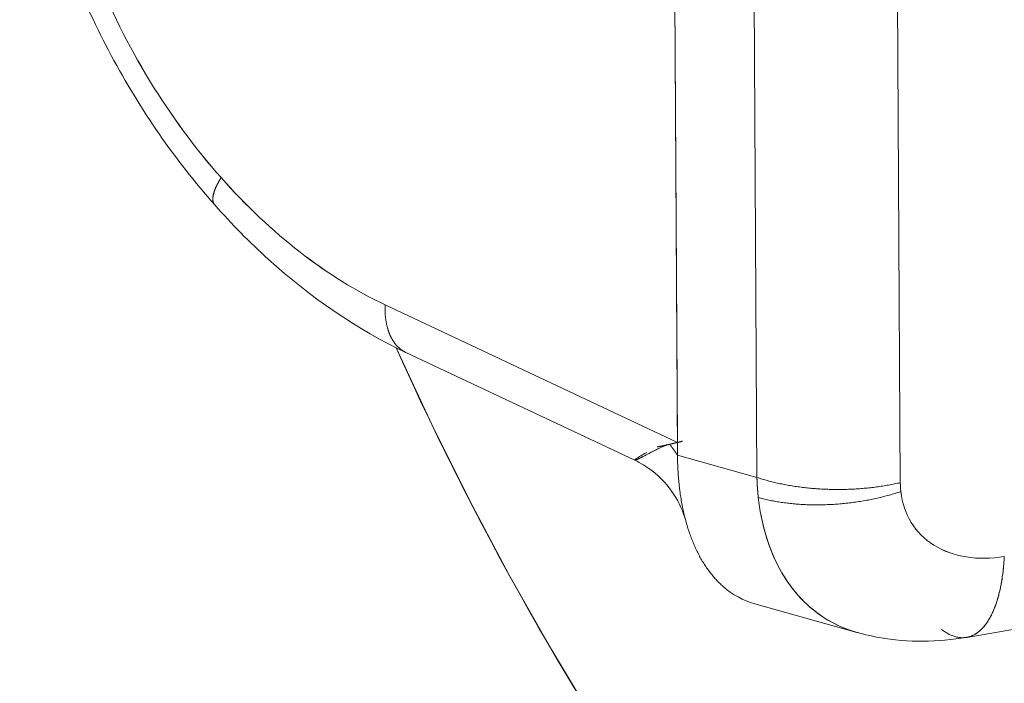
# Model space of a CAD drawing. Units: inches. Extents: x 3 to 247, y 3 to 12.
# Drawn here: x 227 to 227, y 10 to 10 of the extents above; entities that cross this region are included whole.
import ezdxf

# ---------------------------------------------------------------- set-up
doc = ezdxf.new("R2010")
doc.units = ezdxf.units.IN
doc.header["$MEASUREMENT"] = 0
doc.layers.get('0').update_dxf_attribs({"linetype": 'CONTINUOUS'})
doc.layers.add('DETAIL', color=1, linetype='CONTINUOUS')

# ---------------------------------------------------------------- blocks, each defined once
blk = doc.blocks.new('A$Cd4b5004e')
at = {"linetype": 'Continuous', "lineweight": 0, "extrusion": (-5.55112e-17, 0.816497, 0.57735)}
for p, q in [((-1.37204, 2.81367), (-1.36934, 2.35092)), ((-1.37201, 2.80859), (-1.36937, 2.35598)), ((-1.33787, 2.34212), (-1.34049, 2.80155)), ((-1.34049, 2.80155), (-1.33787, 2.34212)), ((-1.28106, 2.34004), (-1.28357, 2.79948)), ((-1.28106, 2.34004), (-1.28357, 2.79948)), ((-1.36937, 2.35598), (-1.48519, 2.4105)), ((-1.36937, 2.35598), (-1.48519, 2.4105)), ((-1.38625, 2.34893), (-1.47699, 2.39166)), ((-1.36937, 2.35598), (-1.36934, 2.35092)), ((-1.36934, 2.35092), (-1.33787, 2.34212)), ((-1.33787, 2.34212), (-1.36934, 2.35092)), ((-1.33019, 2.3085), (-1.33019, 2.3085)), ((-1.33019, 2.3085), (-1.33019, 2.3085)), ((-1.25477, 2.27877), (-1.09544, 2.30644)), ((-1.29823, 2.28069), (-1.33867, 2.292))]:
    blk.add_line(p, q, dxfattribs=at)
at = {"linetype": 'Continuous', "lineweight": 0}
for points in [[(-1.48085, 2.39352), (-1.46672, 2.36312), (-1.4518, 2.33313), (-1.43612, 2.30362), (-1.41972, 2.27465), (-1.40261, 2.24625)], [(-1.5527, 2.4501), (-1.55275, 2.45016), (-1.55279, 2.45021), (-1.55284, 2.45027), (-1.55288, 2.45033), (-1.55292, 2.45039), (-1.55296, 2.45045), (-1.553, 2.45052), (-1.55304, 2.45058), (-1.55307, 2.45065), (-1.5531, 2.45072), (-1.55314, 2.45079), (-1.55317, 2.45086), (-1.5532, 2.45093), (-1.55322, 2.451), (-1.55325, 2.45108), (-1.55327, 2.45116), (-1.5533, 2.45123), (-1.55332, 2.45131), (-1.55334, 2.45139), (-1.55335, 2.45147), (-1.55337, 2.45156), (-1.55338, 2.45164), (-1.5534, 2.45173), (-1.55341, 2.45181), (-1.55342, 2.4519), (-1.55343, 2.45199), (-1.55343, 2.45208), (-1.55344, 2.45217), (-1.55344, 2.45227), (-1.55344, 2.45236), (-1.55344, 2.45246), (-1.55344, 2.45255), (-1.55344, 2.45265), (-1.55343, 2.45275), (-1.55343, 2.45285), (-1.55342, 2.45296), (-1.55341, 2.45306), (-1.5534, 2.45316), (-1.55338, 2.45327), (-1.55337, 2.45338), (-1.55335, 2.45348), (-1.55334, 2.45359), (-1.55332, 2.4537), (-1.5533, 2.45382), (-1.55327, 2.45393), (-1.55325, 2.45404), (-1.55322, 2.45416), (-1.5532, 2.45427), (-1.55317, 2.45439), (-1.55314, 2.45451), (-1.5531, 2.45463), (-1.55307, 2.45475), (-1.55304, 2.45487), (-1.553, 2.455), (-1.55296, 2.45512), (-1.55292, 2.45525), (-1.55288, 2.45537), (-1.55284, 2.4555), (-1.55279, 2.45563), (-1.55274, 2.45576), (-1.5527, 2.45589), (-1.55265, 2.45602), (-1.5526, 2.45615), (-1.55254, 2.45629), (-1.55249, 2.45642), (-1.55243, 2.45656), (-1.55238, 2.45669), (-1.55232, 2.45683), (-1.55226, 2.45697), (-1.5522, 2.45711), (-1.55213, 2.45725), (-1.55207, 2.45739), (-1.552, 2.45754), (-1.55193, 2.45768), (-1.55186, 2.45782), (-1.55179, 2.45797), (-1.55172, 2.45812), (-1.55165, 2.45826), (-1.55157, 2.45841), (-1.5515, 2.45856), (-1.55142, 2.45871), (-1.55134, 2.45886), (-1.55126, 2.45901), (-1.55117, 2.45916), (-1.55109, 2.45932), (-1.551, 2.45947), (-1.55092, 2.45963), (-1.55083, 2.45978), (-1.55074, 2.45994), (-1.55065, 2.4601), (-1.55055, 2.46025), (-1.55046, 2.46041), (-1.55036, 2.46057), (-1.55027, 2.46073), (-1.55017, 2.46089)], [(-1.55017, 2.46089), (-1.55027, 2.46073), (-1.55036, 2.46057), (-1.55046, 2.46041), (-1.55055, 2.46025), (-1.55065, 2.4601), (-1.55074, 2.45994), (-1.55083, 2.45978), (-1.55092, 2.45963), (-1.551, 2.45947), (-1.55109, 2.45932), (-1.55117, 2.45916), (-1.55126, 2.45901), (-1.55134, 2.45886), (-1.55142, 2.45871), (-1.5515, 2.45856), (-1.55157, 2.45841), (-1.55165, 2.45826), (-1.55172, 2.45812), (-1.55179, 2.45797), (-1.55186, 2.45782), (-1.55193, 2.45768), (-1.552, 2.45754), (-1.55207, 2.45739), (-1.55213, 2.45725), (-1.5522, 2.45711), (-1.55226, 2.45697), (-1.55232, 2.45683), (-1.55238, 2.45669), (-1.55243, 2.45656), (-1.55249, 2.45642), (-1.55254, 2.45629), (-1.5526, 2.45615), (-1.55265, 2.45602), (-1.5527, 2.45589), (-1.55274, 2.45576), (-1.55279, 2.45563), (-1.55284, 2.4555), (-1.55288, 2.45537), (-1.55292, 2.45525), (-1.55296, 2.45512), (-1.553, 2.455), (-1.55304, 2.45487), (-1.55307, 2.45475), (-1.5531, 2.45463), (-1.55314, 2.45451), (-1.55317, 2.45439), (-1.5532, 2.45427), (-1.55322, 2.45416), (-1.55325, 2.45404), (-1.55327, 2.45393), (-1.5533, 2.45382), (-1.55332, 2.4537), (-1.55334, 2.45359), (-1.55335, 2.45348), (-1.55337, 2.45338), (-1.55338, 2.45327), (-1.5534, 2.45316), (-1.55341, 2.45306), (-1.55342, 2.45296), (-1.55343, 2.45285), (-1.55343, 2.45275), (-1.55344, 2.45265), (-1.55344, 2.45255), (-1.55344, 2.45246), (-1.55344, 2.45236), (-1.55344, 2.45227), (-1.55344, 2.45217), (-1.55343, 2.45208), (-1.55343, 2.45199), (-1.55342, 2.4519), (-1.55341, 2.45181), (-1.5534, 2.45173), (-1.55338, 2.45164), (-1.55337, 2.45156), (-1.55335, 2.45147), (-1.55334, 2.45139), (-1.55332, 2.45131), (-1.5533, 2.45123), (-1.55327, 2.45116), (-1.55325, 2.45108), (-1.55322, 2.451), (-1.5532, 2.45093), (-1.55317, 2.45086), (-1.55314, 2.45079), (-1.5531, 2.45072), (-1.55307, 2.45065), (-1.55304, 2.45058), (-1.553, 2.45052), (-1.55296, 2.45045), (-1.55292, 2.45039), (-1.55288, 2.45033), (-1.55284, 2.45027), (-1.55279, 2.45021), (-1.55275, 2.45016), (-1.5527, 2.4501)], [(-1.47699, 2.39166), (-1.47716, 2.39174), (-1.47733, 2.39182), (-1.4775, 2.39191), (-1.47766, 2.392), (-1.47782, 2.39209), (-1.47799, 2.39219), (-1.47815, 2.39229), (-1.47831, 2.39239), (-1.47846, 2.39249), (-1.47862, 2.3926), (-1.47877, 2.39271), (-1.47893, 2.39282), (-1.47908, 2.39294), (-1.47923, 2.39306), (-1.47938, 2.39318), (-1.47952, 2.3933), (-1.47967, 2.39343), (-1.47981, 2.39356), (-1.47995, 2.39369), (-1.48009, 2.39383), (-1.48023, 2.39396), (-1.48037, 2.39411), (-1.48051, 2.39425), (-1.48064, 2.3944), (-1.48077, 2.39454), (-1.4809, 2.3947), (-1.48103, 2.39485), (-1.48116, 2.39501), (-1.48128, 2.39517), (-1.4814, 2.39533), (-1.48153, 2.39549), (-1.48164, 2.39566), (-1.48176, 2.39583), (-1.48188, 2.396), (-1.48199, 2.39618), (-1.48211, 2.39635), (-1.48222, 2.39653), (-1.48232, 2.39671), (-1.48243, 2.3969), (-1.48254, 2.39709), (-1.48264, 2.39727), (-1.48274, 2.39747), (-1.48284, 2.39766), (-1.48294, 2.39786), (-1.48303, 2.39806), (-1.48313, 2.39826), (-1.48322, 2.39846), (-1.48331, 2.39867), (-1.48339, 2.39887), (-1.48348, 2.39908), (-1.48356, 2.3993), (-1.48364, 2.39951), (-1.48372, 2.39973), (-1.4838, 2.39995), (-1.48388, 2.40017), (-1.48395, 2.40039), (-1.48402, 2.40062), (-1.48409, 2.40084), (-1.48416, 2.40107), (-1.48422, 2.40131), (-1.48429, 2.40154), (-1.48435, 2.40177), (-1.48441, 2.40201), (-1.48447, 2.40225), (-1.48452, 2.40249), (-1.48457, 2.40274), (-1.48463, 2.40298), (-1.48467, 2.40323), (-1.48472, 2.40348), (-1.48477, 2.40373), (-1.48481, 2.40398), (-1.48485, 2.40423), (-1.48489, 2.40449), (-1.48492, 2.40475), (-1.48496, 2.405), (-1.48499, 2.40527), (-1.48502, 2.40553), (-1.48505, 2.40579), (-1.48507, 2.40606), (-1.4851, 2.40632), (-1.48512, 2.40659), (-1.48514, 2.40686), (-1.48515, 2.40713), (-1.48517, 2.40741), (-1.48518, 2.40768), (-1.48519, 2.40796), (-1.4852, 2.40823), (-1.48521, 2.40851), (-1.48521, 2.40879), (-1.48521, 2.40907), (-1.48521, 2.40936), (-1.48521, 2.40964), (-1.48521, 2.40992), (-1.4852, 2.41021), (-1.48519, 2.4105)], [(-1.48519, 2.4105), (-1.4852, 2.41021), (-1.48521, 2.40992), (-1.48521, 2.40964), (-1.48521, 2.40936), (-1.48521, 2.40907), (-1.48521, 2.40879), (-1.48521, 2.40851), (-1.4852, 2.40823), (-1.48519, 2.40796), (-1.48518, 2.40768), (-1.48517, 2.40741), (-1.48515, 2.40713), (-1.48514, 2.40686), (-1.48512, 2.40659), (-1.4851, 2.40632), (-1.48507, 2.40606), (-1.48505, 2.40579), (-1.48502, 2.40553), (-1.48499, 2.40527), (-1.48496, 2.405), (-1.48492, 2.40475), (-1.48489, 2.40449), (-1.48485, 2.40423), (-1.48481, 2.40398), (-1.48477, 2.40373), (-1.48472, 2.40348), (-1.48467, 2.40323), (-1.48463, 2.40298), (-1.48457, 2.40274), (-1.48452, 2.40249), (-1.48447, 2.40225), (-1.48441, 2.40201), (-1.48435, 2.40177), (-1.48429, 2.40154), (-1.48422, 2.40131), (-1.48416, 2.40107), (-1.48409, 2.40084), (-1.48402, 2.40062), (-1.48395, 2.40039), (-1.48388, 2.40017), (-1.4838, 2.39995), (-1.48372, 2.39973), (-1.48364, 2.39951), (-1.48356, 2.3993), (-1.48348, 2.39908), (-1.48339, 2.39887), (-1.48331, 2.39867), (-1.48322, 2.39846), (-1.48313, 2.39826), (-1.48303, 2.39806), (-1.48294, 2.39786), (-1.48284, 2.39766), (-1.48274, 2.39747), (-1.48264, 2.39727), (-1.48254, 2.39709), (-1.48243, 2.3969), (-1.48232, 2.39671), (-1.48222, 2.39653), (-1.48211, 2.39635), (-1.48199, 2.39618), (-1.48188, 2.396), (-1.48176, 2.39583), (-1.48164, 2.39566), (-1.48153, 2.39549), (-1.4814, 2.39533), (-1.48128, 2.39517), (-1.48116, 2.39501), (-1.48103, 2.39485), (-1.4809, 2.3947), (-1.48077, 2.39454), (-1.48064, 2.3944), (-1.48051, 2.39425), (-1.48037, 2.39411), (-1.48023, 2.39396), (-1.48009, 2.39383), (-1.47995, 2.39369), (-1.47981, 2.39356), (-1.47967, 2.39343), (-1.47952, 2.3933), (-1.47938, 2.39318), (-1.47923, 2.39306), (-1.47908, 2.39294), (-1.47893, 2.39282), (-1.47877, 2.39271), (-1.47862, 2.3926), (-1.47846, 2.39249), (-1.47831, 2.39239), (-1.47815, 2.39229), (-1.47799, 2.39219), (-1.47782, 2.39209), (-1.47766, 2.392), (-1.4775, 2.39191), (-1.47733, 2.39182), (-1.47716, 2.39174), (-1.47699, 2.39166)], [(-1.40882, 2.25635), (-1.41279, 2.26293), (-1.41673, 2.26955), (-1.42063, 2.2762), (-1.42449, 2.28289), (-1.42831, 2.2896), (-1.4321, 2.29634), (-1.43585, 2.30311), (-1.43955, 2.30992), (-1.44322, 2.31675), (-1.44685, 2.3236), (-1.45044, 2.33049), (-1.45398, 2.3374), (-1.45749, 2.34433), (-1.46095, 2.35129), (-1.46438, 2.35827), (-1.46776, 2.36528), (-1.4711, 2.37231), (-1.47439, 2.37936), (-1.47764, 2.38643), (-1.48085, 2.39352)], [(-1.37736, 2.35418), (-1.37726, 2.3542), (-1.37717, 2.35422), (-1.37708, 2.35424), (-1.37698, 2.35426), (-1.37689, 2.35428), (-1.37679, 2.3543), (-1.3767, 2.35432), (-1.3766, 2.35434), (-1.37651, 2.35436), (-1.37641, 2.35438), (-1.37631, 2.3544), (-1.37622, 2.35442), (-1.37612, 2.35444), (-1.37602, 2.35446), (-1.37593, 2.35448), (-1.37583, 2.3545), (-1.37573, 2.35452), (-1.37563, 2.35454), (-1.37553, 2.35456), (-1.37543, 2.35459), (-1.37534, 2.35461), (-1.37524, 2.35463), (-1.37514, 2.35465), (-1.37504, 2.35467), (-1.37494, 2.3547), (-1.37484, 2.35472), (-1.37473, 2.35474), (-1.37463, 2.35476), (-1.37453, 2.35478), (-1.37443, 2.35481), (-1.37433, 2.35483), (-1.37423, 2.35485), (-1.37412, 2.35487), (-1.37402, 2.3549), (-1.37392, 2.35492), (-1.37382, 2.35494), (-1.37371, 2.35497), (-1.37361, 2.35499), (-1.37351, 2.35501), (-1.3734, 2.35504), (-1.3733, 2.35506), (-1.37319, 2.35508), (-1.37309, 2.35511), (-1.37298, 2.35513), (-1.37288, 2.35516), (-1.37277, 2.35518), (-1.37267, 2.3552), (-1.37256, 2.35523), (-1.37245, 2.35525), (-1.37235, 2.35528), (-1.37224, 2.3553), (-1.37214, 2.35533), (-1.37203, 2.35535), (-1.37192, 2.35537), (-1.37181, 2.3554), (-1.37171, 2.35542), (-1.3716, 2.35545), (-1.37149, 2.35547), (-1.37138, 2.3555), (-1.37127, 2.35552), (-1.37117, 2.35555), (-1.37106, 2.35558), (-1.37095, 2.3556), (-1.37084, 2.35563), (-1.37073, 2.35565), (-1.37062, 2.35568), (-1.37051, 2.3557), (-1.3704, 2.35573), (-1.37029, 2.35576), (-1.37018, 2.35578), (-1.37007, 2.35581), (-1.36996, 2.35583), (-1.36985, 2.35586), (-1.36974, 2.35589), (-1.36963, 2.35591), (-1.36952, 2.35594), (-1.36941, 2.35597), (-1.3693, 2.35599), (-1.36919, 2.35602), (-1.36907, 2.35605), (-1.36896, 2.35607), (-1.36885, 2.3561), (-1.36874, 2.35613), (-1.36863, 2.35615), (-1.36852, 2.35618), (-1.3684, 2.35621), (-1.36829, 2.35624), (-1.36818, 2.35626), (-1.36807, 2.35629), (-1.36795, 2.35632), (-1.36784, 2.35635), (-1.36773, 2.35637), (-1.36761, 2.3564), (-1.3675, 2.35643), (-1.36739, 2.35646)], [(-1.37246, 2.35525), (-1.37242, 2.35521), (-1.37239, 2.35516), (-1.37235, 2.35512), (-1.37232, 2.35507), (-1.37228, 2.35503), (-1.37225, 2.35498), (-1.37221, 2.35494), (-1.37218, 2.3549), (-1.37214, 2.35485), (-1.37211, 2.35481), (-1.37207, 2.35476), (-1.37204, 2.35472), (-1.372, 2.35467), (-1.37197, 2.35463), (-1.37194, 2.35458), (-1.3719, 2.35454), (-1.37187, 2.35449), (-1.37183, 2.35445), (-1.3718, 2.3544), (-1.37176, 2.35436), (-1.37173, 2.35431), (-1.3717, 2.35427), (-1.37166, 2.35422), (-1.37163, 2.35418), (-1.37159, 2.35413), (-1.37156, 2.35409), (-1.37152, 2.35404), (-1.37149, 2.354), (-1.37146, 2.35395), (-1.37142, 2.35391), (-1.37139, 2.35386), (-1.37136, 2.35382), (-1.37132, 2.35377), (-1.37129, 2.35373), (-1.37126, 2.35368), (-1.37122, 2.35364), (-1.37119, 2.35359), (-1.37115, 2.35355), (-1.37112, 2.3535), (-1.37109, 2.35346), (-1.37105, 2.35341), (-1.37102, 2.35337), (-1.37099, 2.35332), (-1.37096, 2.35327), (-1.37092, 2.35323), (-1.37089, 2.35318), (-1.37086, 2.35314), (-1.37082, 2.35309), (-1.37079, 2.35305), (-1.37076, 2.353), (-1.37073, 2.35295), (-1.37069, 2.35291), (-1.37066, 2.35286), (-1.37063, 2.35282), (-1.37059, 2.35277), (-1.37056, 2.35273), (-1.37053, 2.35268), (-1.3705, 2.35263), (-1.37047, 2.35259), (-1.37043, 2.35254), (-1.3704, 2.3525), (-1.37037, 2.35245), (-1.37034, 2.3524), (-1.3703, 2.35236), (-1.37027, 2.35231), (-1.37024, 2.35227), (-1.37021, 2.35222), (-1.37018, 2.35217), (-1.37015, 2.35213), (-1.37011, 2.35208), (-1.37008, 2.35203), (-1.37005, 2.35199), (-1.37002, 2.35194), (-1.36999, 2.3519), (-1.36996, 2.35185), (-1.36992, 2.3518), (-1.36989, 2.35176), (-1.36986, 2.35171), (-1.36983, 2.35166), (-1.3698, 2.35162), (-1.36977, 2.35157), (-1.36974, 2.35152), (-1.36971, 2.35148), (-1.36968, 2.35143), (-1.36964, 2.35139), (-1.36961, 2.35134), (-1.36958, 2.35129), (-1.36955, 2.35125), (-1.36952, 2.3512), (-1.36949, 2.35115), (-1.36946, 2.35111), (-1.36943, 2.35106), (-1.3694, 2.35101), (-1.36937, 2.35096), (-1.36934, 2.35092)], [(-1.36934, 2.35092), (-1.36937, 2.35096), (-1.3694, 2.35101), (-1.36943, 2.35106), (-1.36946, 2.35111), (-1.36949, 2.35115), (-1.36952, 2.3512), (-1.36955, 2.35125), (-1.36958, 2.35129), (-1.36961, 2.35134), (-1.36964, 2.35139), (-1.36968, 2.35143), (-1.36971, 2.35148), (-1.36974, 2.35152), (-1.36977, 2.35157), (-1.3698, 2.35162), (-1.36983, 2.35166), (-1.36986, 2.35171), (-1.36989, 2.35176), (-1.36992, 2.3518), (-1.36996, 2.35185), (-1.36999, 2.3519), (-1.37002, 2.35194), (-1.37005, 2.35199), (-1.37008, 2.35203), (-1.37011, 2.35208), (-1.37015, 2.35213), (-1.37018, 2.35217), (-1.37021, 2.35222), (-1.37024, 2.35227), (-1.37027, 2.35231), (-1.3703, 2.35236), (-1.37034, 2.3524), (-1.37037, 2.35245), (-1.3704, 2.3525), (-1.37043, 2.35254), (-1.37047, 2.35259), (-1.3705, 2.35263), (-1.37053, 2.35268), (-1.37056, 2.35273), (-1.37059, 2.35277), (-1.37063, 2.35282), (-1.37066, 2.35286), (-1.37069, 2.35291), (-1.37073, 2.35295), (-1.37076, 2.353), (-1.37079, 2.35305), (-1.37082, 2.35309), (-1.37086, 2.35314), (-1.37089, 2.35318), (-1.37092, 2.35323), (-1.37096, 2.35327), (-1.37099, 2.35332), (-1.37102, 2.35337), (-1.37105, 2.35341), (-1.37109, 2.35346), (-1.37112, 2.3535), (-1.37115, 2.35355), (-1.37119, 2.35359), (-1.37122, 2.35364), (-1.37126, 2.35368), (-1.37129, 2.35373), (-1.37132, 2.35377), (-1.37136, 2.35382), (-1.37139, 2.35386), (-1.37142, 2.35391), (-1.37146, 2.35395), (-1.37149, 2.354), (-1.37152, 2.35404), (-1.37156, 2.35409), (-1.37159, 2.35413), (-1.37163, 2.35418), (-1.37166, 2.35422), (-1.3717, 2.35427), (-1.37173, 2.35431), (-1.37176, 2.35436), (-1.3718, 2.3544), (-1.37183, 2.35445), (-1.37187, 2.35449), (-1.3719, 2.35454), (-1.37194, 2.35458), (-1.37197, 2.35463), (-1.372, 2.35467), (-1.37204, 2.35472), (-1.37207, 2.35476), (-1.37211, 2.35481), (-1.37214, 2.35485), (-1.37218, 2.3549), (-1.37221, 2.35494), (-1.37225, 2.35498), (-1.37228, 2.35503), (-1.37232, 2.35507), (-1.37235, 2.35512), (-1.37239, 2.35516), (-1.37242, 2.35521), (-1.37246, 2.35525)], [(-1.37139, 2.3555), (-1.37138, 2.3555), (-1.37137, 2.3555), (-1.37136, 2.3555), (-1.37135, 2.35551), (-1.37134, 2.35551), (-1.37133, 2.35551), (-1.37132, 2.35551), (-1.37131, 2.35551), (-1.37131, 2.35552), (-1.3713, 2.35552), (-1.37129, 2.35552), (-1.37128, 2.35552), (-1.37127, 2.35553), (-1.37126, 2.35553), (-1.37125, 2.35553), (-1.37124, 2.35553), (-1.37123, 2.35553), (-1.37122, 2.35554), (-1.37121, 2.35554), (-1.3712, 2.35554), (-1.37119, 2.35554), (-1.37118, 2.35555), (-1.37117, 2.35555), (-1.37116, 2.35555), (-1.37115, 2.35555), (-1.37114, 2.35556), (-1.37113, 2.35556), (-1.37112, 2.35556), (-1.37111, 2.35556), (-1.3711, 2.35556), (-1.37109, 2.35557), (-1.37108, 2.35557), (-1.37107, 2.35557), (-1.37106, 2.35557), (-1.37105, 2.35558), (-1.37104, 2.35558), (-1.37103, 2.35558), (-1.37102, 2.35558), (-1.37101, 2.35558), (-1.371, 2.35559), (-1.37099, 2.35559), (-1.37098, 2.35559), (-1.37097, 2.35559), (-1.37096, 2.3556), (-1.37095, 2.3556), (-1.37094, 2.3556), (-1.37093, 2.3556), (-1.37092, 2.35561), (-1.37091, 2.35561), (-1.3709, 2.35561), (-1.37089, 2.35561), (-1.37088, 2.35561), (-1.37088, 2.35562), (-1.37087, 2.35562), (-1.37086, 2.35562), (-1.37085, 2.35562), (-1.37084, 2.35563), (-1.37083, 2.35563), (-1.37082, 2.35563), (-1.37081, 2.35563), (-1.3708, 2.35564), (-1.37079, 2.35564), (-1.37078, 2.35564), (-1.37077, 2.35564), (-1.37076, 2.35564), (-1.37075, 2.35565), (-1.37074, 2.35565), (-1.37073, 2.35565), (-1.37072, 2.35565), (-1.37071, 2.35566), (-1.3707, 2.35566), (-1.37069, 2.35566), (-1.37068, 2.35566), (-1.37067, 2.35567), (-1.37066, 2.35567), (-1.37065, 2.35567), (-1.37064, 2.35567), (-1.37063, 2.35567), (-1.37062, 2.35568), (-1.37061, 2.35568), (-1.3706, 2.35568), (-1.37059, 2.35568), (-1.37058, 2.35569), (-1.37057, 2.35569), (-1.37056, 2.35569), (-1.37055, 2.35569), (-1.37054, 2.3557), (-1.37053, 2.3557), (-1.37052, 2.3557), (-1.37051, 2.3557), (-1.3705, 2.3557), (-1.37049, 2.35571), (-1.37048, 2.35571), (-1.37047, 2.35571), (-1.37046, 2.35571)], [(-1.36934, 2.35081), (-1.36933, 2.35008), (-1.36932, 2.34936), (-1.3693, 2.34865), (-1.36928, 2.34793), (-1.36926, 2.34722), (-1.36923, 2.34651), (-1.3692, 2.3458), (-1.36917, 2.3451), (-1.36913, 2.3444), (-1.36908, 2.3437), (-1.36904, 2.343), (-1.36898, 2.34231), (-1.36893, 2.34162), (-1.36887, 2.34093), (-1.3688, 2.34025), (-1.36873, 2.33957), (-1.36866, 2.33889), (-1.36859, 2.33821), (-1.36851, 2.33754), (-1.36842, 2.33688), (-1.36833, 2.33621), (-1.36824, 2.33555), (-1.36814, 2.33489), (-1.36804, 2.33424), (-1.36794, 2.33359), (-1.36783, 2.33294), (-1.36772, 2.33229), (-1.3676, 2.33165), (-1.36748, 2.33102), (-1.36735, 2.33038), (-1.36722, 2.32976), (-1.36709, 2.32913), (-1.36696, 2.32851), (-1.36681, 2.32789), (-1.36667, 2.32728), (-1.36652, 2.32667), (-1.36637, 2.32606), (-1.36621, 2.32546), (-1.36605, 2.32486), (-1.36589, 2.32427), (-1.36572, 2.32368), (-1.36555, 2.32309), (-1.36537, 2.32251), (-1.36519, 2.32193), (-1.36501, 2.32136), (-1.36482, 2.32079), (-1.36463, 2.32023), (-1.36444, 2.31967), (-1.36424, 2.31911), (-1.36404, 2.31856), (-1.36383, 2.31802), (-1.36362, 2.31748), (-1.36341, 2.31694), (-1.36319, 2.31641), (-1.36297, 2.31588), (-1.36274, 2.31536), (-1.36252, 2.31484), (-1.36228, 2.31432), (-1.36205, 2.31381), (-1.36181, 2.31331), (-1.36157, 2.31281), (-1.36132, 2.31232), (-1.36107, 2.31183), (-1.36082, 2.31134), (-1.36056, 2.31086), (-1.3603, 2.31039), (-1.36003, 2.30992), (-1.35977, 2.30946), (-1.3595, 2.309), (-1.35922, 2.30854), (-1.35894, 2.3081), (-1.35866, 2.30765), (-1.35838, 2.30721), (-1.35809, 2.30678), (-1.3578, 2.30635), (-1.3575, 2.30593), (-1.3572, 2.30551), (-1.3569, 2.3051), (-1.3566, 2.30469), (-1.35629, 2.30429), (-1.35598, 2.3039), (-1.35566, 2.30351), (-1.35534, 2.30312), (-1.35502, 2.30274), (-1.3547, 2.30237), (-1.35437, 2.302), (-1.35404, 2.30164), (-1.35371, 2.30128), (-1.35337, 2.30093), (-1.35303, 2.30059), (-1.35269, 2.30025), (-1.35234, 2.29991), (-1.35199, 2.29959), (-1.35164, 2.29926), (-1.35129, 2.29895)], [(-1.33787, 2.34212), (-1.33787, 2.34203), (-1.33786, 2.34195), (-1.33786, 2.34186), (-1.33786, 2.34178), (-1.33786, 2.34169), (-1.33785, 2.34161), (-1.33785, 2.34152), (-1.33785, 2.34144), (-1.33784, 2.34135), (-1.33784, 2.34127), (-1.33784, 2.34118), (-1.33783, 2.3411), (-1.33783, 2.34101), (-1.33783, 2.34093), (-1.33782, 2.34084), (-1.33782, 2.34076), (-1.33782, 2.34068), (-1.33781, 2.34059), (-1.33781, 2.34051), (-1.33781, 2.34042), (-1.3378, 2.34034), (-1.3378, 2.34025), (-1.33779, 2.34017), (-1.33779, 2.34008), (-1.33778, 2.34), (-1.33778, 2.33991), (-1.33778, 2.33983), (-1.33777, 2.33975), (-1.33777, 2.33966), (-1.33776, 2.33958), (-1.33776, 2.33949), (-1.33775, 2.33941), (-1.33775, 2.33933), (-1.33774, 2.33924), (-1.33774, 2.33916), (-1.33773, 2.33907), (-1.33773, 2.33899), (-1.33772, 2.3389), (-1.33772, 2.33882), (-1.33771, 2.33874), (-1.33771, 2.33865), (-1.3377, 2.33857), (-1.3377, 2.33848), (-1.33769, 2.3384), (-1.33769, 2.33832), (-1.33768, 2.33823), (-1.33767, 2.33815), (-1.33767, 2.33807), (-1.33766, 2.33798), (-1.33766, 2.3379), (-1.33765, 2.33782), (-1.33764, 2.33773), (-1.33764, 2.33765), (-1.33763, 2.33756), (-1.33763, 2.33748), (-1.33762, 2.3374), (-1.33761, 2.33731), (-1.33761, 2.33723), (-1.3376, 2.33715), (-1.33759, 2.33706), (-1.33759, 2.33698), (-1.33758, 2.3369), (-1.33757, 2.33681), (-1.33757, 2.33673), (-1.33756, 2.33665), (-1.33755, 2.33657), (-1.33755, 2.33648), (-1.33754, 2.3364), (-1.33753, 2.33632), (-1.33752, 2.33623), (-1.33752, 2.33615), (-1.33751, 2.33607), (-1.3375, 2.33598), (-1.33749, 2.3359), (-1.33749, 2.33582), (-1.33748, 2.33574), (-1.33747, 2.33565), (-1.33746, 2.33557), (-1.33745, 2.33549), (-1.33745, 2.33541), (-1.33744, 2.33532), (-1.33743, 2.33524), (-1.33742, 2.33516), (-1.33741, 2.33508), (-1.33741, 2.33499), (-1.3374, 2.33491), (-1.33739, 2.33483), (-1.33738, 2.33475), (-1.33737, 2.33466), (-1.33736, 2.33458), (-1.33735, 2.3345), (-1.33735, 2.33442), (-1.33734, 2.33433), (-1.33733, 2.33425), (-1.33732, 2.33417)], [(-1.33787, 2.34212), (-1.33736, 2.34195), (-1.33684, 2.34178), (-1.33632, 2.34162), (-1.33579, 2.34146), (-1.33526, 2.3413), (-1.33473, 2.34115), (-1.3342, 2.341), (-1.33366, 2.34085), (-1.33311, 2.3407), (-1.33256, 2.34056), (-1.33201, 2.34042), (-1.33146, 2.34028), (-1.3309, 2.34015), (-1.33034, 2.34002), (-1.32977, 2.33989), (-1.32921, 2.33976), (-1.32864, 2.33964), (-1.32806, 2.33952), (-1.32749, 2.3394), (-1.32691, 2.33929), (-1.32632, 2.33918), (-1.32574, 2.33907), (-1.32515, 2.33897), (-1.32456, 2.33887), (-1.32397, 2.33877), (-1.32337, 2.33868), (-1.32277, 2.33859), (-1.32217, 2.3385), (-1.32157, 2.33841), (-1.32097, 2.33833), (-1.32036, 2.33825), (-1.31975, 2.33818), (-1.31914, 2.3381), (-1.31853, 2.33804), (-1.31792, 2.33797), (-1.3173, 2.33791), (-1.31669, 2.33785), (-1.31607, 2.33779), (-1.31545, 2.33774), (-1.31483, 2.33769), (-1.31421, 2.33764), (-1.31358, 2.3376), (-1.31296, 2.33756), (-1.31234, 2.33753), (-1.31171, 2.33749), (-1.31108, 2.33746), (-1.31046, 2.33744), (-1.30983, 2.33741), (-1.3092, 2.33739), (-1.30857, 2.33738), (-1.30794, 2.33736), (-1.30731, 2.33735), (-1.30668, 2.33735), (-1.30605, 2.33735), (-1.30542, 2.33735), (-1.30479, 2.33735), (-1.30416, 2.33736), (-1.30353, 2.33737), (-1.3029, 2.33738), (-1.30227, 2.3374), (-1.30164, 2.33742), (-1.30101, 2.33744), (-1.30038, 2.33747), (-1.29975, 2.3375), (-1.29913, 2.33753), (-1.2985, 2.33757), (-1.29788, 2.33761), (-1.29725, 2.33765), (-1.29663, 2.3377), (-1.29601, 2.33775), (-1.29539, 2.3378), (-1.29477, 2.33786), (-1.29415, 2.33792), (-1.29353, 2.33798), (-1.29292, 2.33805), (-1.2923, 2.33812), (-1.29169, 2.33819), (-1.29108, 2.33827), (-1.29047, 2.33835), (-1.28987, 2.33843), (-1.28926, 2.33852), (-1.28866, 2.3386), (-1.28806, 2.3387), (-1.28746, 2.33879), (-1.28687, 2.33889), (-1.28628, 2.33899), (-1.28568, 2.3391), (-1.2851, 2.3392), (-1.28451, 2.33931), (-1.28393, 2.33943), (-1.28335, 2.33955), (-1.28277, 2.33967), (-1.2822, 2.33979), (-1.28163, 2.33991), (-1.28106, 2.34004)], [(-1.33787, 2.34212), (-1.33736, 2.34195), (-1.33684, 2.34178), (-1.33632, 2.34162), (-1.33579, 2.34146), (-1.33526, 2.3413), (-1.33473, 2.34115), (-1.3342, 2.341), (-1.33366, 2.34085), (-1.33311, 2.3407), (-1.33256, 2.34056), (-1.33201, 2.34042), (-1.33146, 2.34028), (-1.3309, 2.34015), (-1.33034, 2.34002), (-1.32977, 2.33989), (-1.32921, 2.33976), (-1.32864, 2.33964), (-1.32806, 2.33952), (-1.32749, 2.3394), (-1.32691, 2.33929), (-1.32632, 2.33918), (-1.32574, 2.33907), (-1.32515, 2.33897), (-1.32456, 2.33887), (-1.32397, 2.33877), (-1.32337, 2.33868), (-1.32277, 2.33859), (-1.32217, 2.3385), (-1.32157, 2.33841), (-1.32097, 2.33833), (-1.32036, 2.33825), (-1.31975, 2.33818), (-1.31914, 2.3381), (-1.31853, 2.33804), (-1.31792, 2.33797), (-1.3173, 2.33791), (-1.31669, 2.33785), (-1.31607, 2.33779), (-1.31545, 2.33774), (-1.31483, 2.33769), (-1.31421, 2.33764), (-1.31358, 2.3376), (-1.31296, 2.33756), (-1.31234, 2.33753), (-1.31171, 2.33749), (-1.31108, 2.33746), (-1.31046, 2.33744), (-1.30983, 2.33741), (-1.3092, 2.33739), (-1.30857, 2.33738), (-1.30794, 2.33736), (-1.30731, 2.33735), (-1.30668, 2.33735), (-1.30605, 2.33735), (-1.30542, 2.33735), (-1.30479, 2.33735), (-1.30416, 2.33736), (-1.30353, 2.33737), (-1.3029, 2.33738), (-1.30227, 2.3374), (-1.30164, 2.33742), (-1.30101, 2.33744), (-1.30038, 2.33747), (-1.29975, 2.3375), (-1.29913, 2.33753), (-1.2985, 2.33757), (-1.29788, 2.33761), (-1.29725, 2.33765), (-1.29663, 2.3377), (-1.29601, 2.33775), (-1.29539, 2.3378), (-1.29477, 2.33786), (-1.29415, 2.33792), (-1.29353, 2.33798), (-1.29292, 2.33805), (-1.2923, 2.33812), (-1.29169, 2.33819), (-1.29108, 2.33827), (-1.29047, 2.33835), (-1.28987, 2.33843), (-1.28926, 2.33852), (-1.28866, 2.3386), (-1.28806, 2.3387), (-1.28746, 2.33879), (-1.28687, 2.33889), (-1.28628, 2.33899), (-1.28568, 2.3391), (-1.2851, 2.3392), (-1.28451, 2.33931), (-1.28393, 2.33943), (-1.28335, 2.33955), (-1.28277, 2.33967), (-1.2822, 2.33979), (-1.28163, 2.33991), (-1.28106, 2.34004)], [(-1.33732, 2.33417), (-1.33733, 2.33425), (-1.33734, 2.33433), (-1.33735, 2.33442), (-1.33735, 2.3345), (-1.33736, 2.33458), (-1.33737, 2.33466), (-1.33738, 2.33475), (-1.33739, 2.33483), (-1.3374, 2.33491), (-1.33741, 2.33499), (-1.33741, 2.33508), (-1.33742, 2.33516), (-1.33743, 2.33524), (-1.33744, 2.33532), (-1.33745, 2.33541), (-1.33745, 2.33549), (-1.33746, 2.33557), (-1.33747, 2.33565), (-1.33748, 2.33574), (-1.33749, 2.33582), (-1.33749, 2.3359), (-1.3375, 2.33598), (-1.33751, 2.33607), (-1.33752, 2.33615), (-1.33752, 2.33623), (-1.33753, 2.33632), (-1.33754, 2.3364), (-1.33755, 2.33648), (-1.33755, 2.33657), (-1.33756, 2.33665), (-1.33757, 2.33673), (-1.33757, 2.33681), (-1.33758, 2.3369), (-1.33759, 2.33698), (-1.33759, 2.33706), (-1.3376, 2.33715), (-1.33761, 2.33723), (-1.33761, 2.33731), (-1.33762, 2.3374), (-1.33763, 2.33748), (-1.33763, 2.33756), (-1.33764, 2.33765), (-1.33764, 2.33773), (-1.33765, 2.33782), (-1.33766, 2.3379), (-1.33766, 2.33798), (-1.33767, 2.33807), (-1.33767, 2.33815), (-1.33768, 2.33823), (-1.33769, 2.33832), (-1.33769, 2.3384), (-1.3377, 2.33848), (-1.3377, 2.33857), (-1.33771, 2.33865), (-1.33771, 2.33874), (-1.33772, 2.33882), (-1.33772, 2.3389), (-1.33773, 2.33899), (-1.33773, 2.33907), (-1.33774, 2.33916), (-1.33774, 2.33924), (-1.33775, 2.33933), (-1.33775, 2.33941), (-1.33776, 2.33949), (-1.33776, 2.33958), (-1.33777, 2.33966), (-1.33777, 2.33975), (-1.33778, 2.33983), (-1.33778, 2.33991), (-1.33778, 2.34), (-1.33779, 2.34008), (-1.33779, 2.34017), (-1.3378, 2.34025), (-1.3378, 2.34034), (-1.33781, 2.34042), (-1.33781, 2.34051), (-1.33781, 2.34059), (-1.33782, 2.34068), (-1.33782, 2.34076), (-1.33782, 2.34084), (-1.33783, 2.34093), (-1.33783, 2.34101), (-1.33783, 2.3411), (-1.33784, 2.34118), (-1.33784, 2.34127), (-1.33784, 2.34135), (-1.33785, 2.34144), (-1.33785, 2.34152), (-1.33785, 2.34161), (-1.33786, 2.34169), (-1.33786, 2.34178), (-1.33786, 2.34186), (-1.33786, 2.34195), (-1.33787, 2.34203), (-1.33787, 2.34212)], [(-1.28086, 2.33652), (-1.28086, 2.33656), (-1.28087, 2.3366), (-1.28087, 2.33663), (-1.28087, 2.33667), (-1.28088, 2.33671), (-1.28088, 2.33674), (-1.28089, 2.33678), (-1.28089, 2.33681), (-1.28089, 2.33685), (-1.2809, 2.33689), (-1.2809, 2.33692), (-1.2809, 2.33696), (-1.28091, 2.337), (-1.28091, 2.33703), (-1.28092, 2.33707), (-1.28092, 2.33711), (-1.28092, 2.33714), (-1.28093, 2.33718), (-1.28093, 2.33722), (-1.28093, 2.33726), (-1.28093, 2.33729), (-1.28094, 2.33733), (-1.28094, 2.33737), (-1.28094, 2.3374), (-1.28095, 2.33744), (-1.28095, 2.33748), (-1.28095, 2.33751), (-1.28096, 2.33755), (-1.28096, 2.33759), (-1.28096, 2.33762), (-1.28096, 2.33766), (-1.28097, 2.3377), (-1.28097, 2.33773), (-1.28097, 2.33777), (-1.28098, 2.33781), (-1.28098, 2.33784), (-1.28098, 2.33788), (-1.28098, 2.33792), (-1.28099, 2.33796), (-1.28099, 2.33799), (-1.28099, 2.33803), (-1.28099, 2.33807), (-1.281, 2.3381), (-1.281, 2.33814), (-1.281, 2.33818), (-1.281, 2.33821), (-1.281, 2.33825), (-1.28101, 2.33829), (-1.28101, 2.33833), (-1.28101, 2.33836), (-1.28101, 2.3384), (-1.28101, 2.33844), (-1.28102, 2.33847), (-1.28102, 2.33851), (-1.28102, 2.33855), (-1.28102, 2.33859), (-1.28102, 2.33862), (-1.28103, 2.33866), (-1.28103, 2.3387), (-1.28103, 2.33873), (-1.28103, 2.33877), (-1.28103, 2.33881), (-1.28103, 2.33885), (-1.28103, 2.33888), (-1.28104, 2.33892), (-1.28104, 2.33896), (-1.28104, 2.339), (-1.28104, 2.33903), (-1.28104, 2.33907), (-1.28104, 2.33911), (-1.28104, 2.33914), (-1.28104, 2.33918), (-1.28105, 2.33922), (-1.28105, 2.33926), (-1.28105, 2.33929), (-1.28105, 2.33933), (-1.28105, 2.33937), (-1.28105, 2.33941), (-1.28105, 2.33944), (-1.28105, 2.33948), (-1.28105, 2.33952), (-1.28105, 2.33956), (-1.28105, 2.33959), (-1.28106, 2.33963), (-1.28106, 2.33967), (-1.28106, 2.33971), (-1.28106, 2.33974), (-1.28106, 2.33978), (-1.28106, 2.33982), (-1.28106, 2.33986), (-1.28106, 2.33989), (-1.28106, 2.33993), (-1.28106, 2.33997), (-1.28106, 2.34001), (-1.28106, 2.34004)], [(-1.28086, 2.33652), (-1.28086, 2.33656), (-1.28087, 2.3366), (-1.28087, 2.33663), (-1.28087, 2.33667), (-1.28088, 2.33671), (-1.28088, 2.33674), (-1.28089, 2.33678), (-1.28089, 2.33681), (-1.28089, 2.33685), (-1.2809, 2.33689), (-1.2809, 2.33692), (-1.2809, 2.33696), (-1.28091, 2.337), (-1.28091, 2.33703), (-1.28092, 2.33707), (-1.28092, 2.33711), (-1.28092, 2.33714), (-1.28093, 2.33718), (-1.28093, 2.33722), (-1.28093, 2.33726), (-1.28093, 2.33729), (-1.28094, 2.33733), (-1.28094, 2.33737), (-1.28094, 2.3374), (-1.28095, 2.33744), (-1.28095, 2.33748), (-1.28095, 2.33751), (-1.28096, 2.33755), (-1.28096, 2.33759), (-1.28096, 2.33762), (-1.28096, 2.33766), (-1.28097, 2.3377), (-1.28097, 2.33773), (-1.28097, 2.33777), (-1.28098, 2.33781), (-1.28098, 2.33784), (-1.28098, 2.33788), (-1.28098, 2.33792), (-1.28099, 2.33796), (-1.28099, 2.33799), (-1.28099, 2.33803), (-1.28099, 2.33807), (-1.281, 2.3381), (-1.281, 2.33814), (-1.281, 2.33818), (-1.281, 2.33821), (-1.281, 2.33825), (-1.28101, 2.33829), (-1.28101, 2.33833), (-1.28101, 2.33836), (-1.28101, 2.3384), (-1.28101, 2.33844), (-1.28102, 2.33847), (-1.28102, 2.33851), (-1.28102, 2.33855), (-1.28102, 2.33859), (-1.28102, 2.33862), (-1.28103, 2.33866), (-1.28103, 2.3387), (-1.28103, 2.33873), (-1.28103, 2.33877), (-1.28103, 2.33881), (-1.28103, 2.33885), (-1.28103, 2.33888), (-1.28104, 2.33892), (-1.28104, 2.33896), (-1.28104, 2.339), (-1.28104, 2.33903), (-1.28104, 2.33907), (-1.28104, 2.33911), (-1.28104, 2.33914), (-1.28104, 2.33918), (-1.28105, 2.33922), (-1.28105, 2.33926), (-1.28105, 2.33929), (-1.28105, 2.33933), (-1.28105, 2.33937), (-1.28105, 2.33941), (-1.28105, 2.33944), (-1.28105, 2.33948), (-1.28105, 2.33952), (-1.28105, 2.33956), (-1.28105, 2.33959), (-1.28106, 2.33963), (-1.28106, 2.33967), (-1.28106, 2.33971), (-1.28106, 2.33974), (-1.28106, 2.33978), (-1.28106, 2.33982), (-1.28106, 2.33986), (-1.28106, 2.33989), (-1.28106, 2.33993), (-1.28106, 2.33997), (-1.28106, 2.34001), (-1.28106, 2.34004)], [(-1.33732, 2.33417), (-1.33681, 2.33403), (-1.33629, 2.33389), (-1.33577, 2.33376), (-1.33525, 2.33363), (-1.33472, 2.3335), (-1.33419, 2.33338), (-1.33366, 2.33326), (-1.33312, 2.33314), (-1.33258, 2.33302), (-1.33203, 2.33291), (-1.33148, 2.33281), (-1.33093, 2.3327), (-1.33038, 2.3326), (-1.32982, 2.33251), (-1.32926, 2.33241), (-1.32869, 2.33232), (-1.32812, 2.33224), (-1.32755, 2.33215), (-1.32698, 2.33208), (-1.3264, 2.332), (-1.32582, 2.33193), (-1.32524, 2.33186), (-1.32466, 2.3318), (-1.32407, 2.33173), (-1.32348, 2.33168), (-1.32289, 2.33162), (-1.32229, 2.33157), (-1.3217, 2.33153), (-1.3211, 2.33148), (-1.3205, 2.33144), (-1.31989, 2.33141), (-1.31929, 2.33137), (-1.31868, 2.33135), (-1.31807, 2.33132), (-1.31746, 2.3313), (-1.31685, 2.33128), (-1.31624, 2.33127), (-1.31563, 2.33126), (-1.31501, 2.33125), (-1.31439, 2.33125), (-1.31377, 2.33125), (-1.31316, 2.33125), (-1.31254, 2.33126), (-1.31191, 2.33127), (-1.31129, 2.33129), (-1.31067, 2.3313), (-1.31005, 2.33133), (-1.30942, 2.33135), (-1.3088, 2.33138), (-1.30817, 2.33142), (-1.30755, 2.33145), (-1.30692, 2.33149), (-1.30629, 2.33154), (-1.30567, 2.33158), (-1.30504, 2.33164), (-1.30441, 2.33169), (-1.30379, 2.33175), (-1.30316, 2.33181), (-1.30254, 2.33188), (-1.30191, 2.33195), (-1.30129, 2.33202), (-1.30066, 2.3321), (-1.30004, 2.33218), (-1.29941, 2.33226), (-1.29879, 2.33235), (-1.29817, 2.33244), (-1.29755, 2.33253), (-1.29693, 2.33263), (-1.29631, 2.33273), (-1.29569, 2.33283), (-1.29508, 2.33294), (-1.29446, 2.33305), (-1.29385, 2.33317), (-1.29324, 2.33329), (-1.29263, 2.33341), (-1.29202, 2.33353), (-1.29141, 2.33366), (-1.2908, 2.33379), (-1.2902, 2.33393), (-1.2896, 2.33407), (-1.289, 2.33421), (-1.2884, 2.33435), (-1.28781, 2.3345), (-1.28721, 2.33465), (-1.28662, 2.33481), (-1.28603, 2.33496), (-1.28545, 2.33512), (-1.28486, 2.33529), (-1.28428, 2.33546), (-1.28371, 2.33563), (-1.28313, 2.3358), (-1.28256, 2.33598), (-1.28199, 2.33615), (-1.28142, 2.33634), (-1.28086, 2.33652)], [(-1.28086, 2.33652), (-1.28142, 2.33634), (-1.28199, 2.33615), (-1.28256, 2.33598), (-1.28313, 2.3358), (-1.28371, 2.33563), (-1.28428, 2.33546), (-1.28486, 2.33529), (-1.28545, 2.33512), (-1.28603, 2.33496), (-1.28662, 2.33481), (-1.28721, 2.33465), (-1.28781, 2.3345), (-1.2884, 2.33435), (-1.289, 2.33421), (-1.2896, 2.33407), (-1.2902, 2.33393), (-1.2908, 2.33379), (-1.29141, 2.33366), (-1.29202, 2.33353), (-1.29263, 2.33341), (-1.29324, 2.33329), (-1.29385, 2.33317), (-1.29446, 2.33305), (-1.29508, 2.33294), (-1.29569, 2.33283), (-1.29631, 2.33273), (-1.29693, 2.33263), (-1.29755, 2.33253), (-1.29817, 2.33244), (-1.29879, 2.33235), (-1.29941, 2.33226), (-1.30004, 2.33218), (-1.30066, 2.3321), (-1.30129, 2.33202), (-1.30191, 2.33195), (-1.30254, 2.33188), (-1.30316, 2.33181), (-1.30379, 2.33175), (-1.30441, 2.33169), (-1.30504, 2.33164), (-1.30567, 2.33158), (-1.30629, 2.33154), (-1.30692, 2.33149), (-1.30755, 2.33145), (-1.30817, 2.33142), (-1.3088, 2.33138), (-1.30942, 2.33135), (-1.31005, 2.33133), (-1.31067, 2.3313), (-1.31129, 2.33129), (-1.31191, 2.33127), (-1.31254, 2.33126), (-1.31316, 2.33125), (-1.31377, 2.33125), (-1.31439, 2.33125), (-1.31501, 2.33125), (-1.31563, 2.33126), (-1.31624, 2.33127), (-1.31685, 2.33128), (-1.31746, 2.3313), (-1.31807, 2.33132), (-1.31868, 2.33135), (-1.31929, 2.33137), (-1.31989, 2.33141), (-1.3205, 2.33144), (-1.3211, 2.33148), (-1.3217, 2.33153), (-1.32229, 2.33157), (-1.32289, 2.33162), (-1.32348, 2.33168), (-1.32407, 2.33173), (-1.32466, 2.3318), (-1.32524, 2.33186), (-1.32582, 2.33193), (-1.3264, 2.332), (-1.32698, 2.33208), (-1.32755, 2.33215), (-1.32812, 2.33224), (-1.32869, 2.33232), (-1.32926, 2.33241), (-1.32982, 2.33251), (-1.33038, 2.3326), (-1.33093, 2.3327), (-1.33148, 2.33281), (-1.33203, 2.33291), (-1.33258, 2.33302), (-1.33312, 2.33314), (-1.33366, 2.33326), (-1.33419, 2.33338), (-1.33472, 2.3335), (-1.33525, 2.33363), (-1.33577, 2.33376), (-1.33629, 2.33389), (-1.33681, 2.33403), (-1.33732, 2.33417)], [(-1.23986, 2.31083), (-1.2399, 2.31005), (-1.23995, 2.30927), (-1.24001, 2.3085), (-1.24007, 2.30774), (-1.24014, 2.30698), (-1.24021, 2.30623), (-1.24029, 2.30548), (-1.24037, 2.30475), (-1.24046, 2.30401), (-1.24056, 2.30329), (-1.24066, 2.30258), (-1.24077, 2.30187), (-1.24088, 2.30117), (-1.241, 2.30047), (-1.24113, 2.29979), (-1.24126, 2.29911), (-1.24139, 2.29845), (-1.24153, 2.29779), (-1.24168, 2.29714), (-1.24183, 2.2965), (-1.24199, 2.29587), (-1.24216, 2.29524), (-1.24232, 2.29463), (-1.2425, 2.29403), (-1.24268, 2.29343), (-1.24286, 2.29285), (-1.24305, 2.29228), (-1.24325, 2.29171), (-1.24345, 2.29116), (-1.24366, 2.29062), (-1.24387, 2.29008), (-1.24408, 2.28956), (-1.2443, 2.28905), (-1.24453, 2.28855), (-1.24476, 2.28806), (-1.24499, 2.28759), (-1.24523, 2.28712), (-1.24548, 2.28667), (-1.24573, 2.28622), (-1.24598, 2.28579), (-1.24624, 2.28537), (-1.2465, 2.28496), (-1.24677, 2.28457), (-1.24704, 2.28418), (-1.24731, 2.28381), (-1.24759, 2.28345), (-1.24788, 2.28311), (-1.24816, 2.28277), (-1.24846, 2.28245), (-1.24875, 2.28214), (-1.24905, 2.28184), (-1.24935, 2.28156), (-1.24966, 2.28129), (-1.24997, 2.28103), (-1.25028, 2.28078), (-1.2506, 2.28055), (-1.25092, 2.28033), (-1.25124, 2.28013), (-1.25157, 2.27993), (-1.2519, 2.27975), (-1.25223, 2.27959), (-1.25257, 2.27943), (-1.25291, 2.27929), (-1.25325, 2.27916), (-1.25359, 2.27905), (-1.25394, 2.27895), (-1.25429, 2.27886), (-1.25464, 2.27879), (-1.25499, 2.27873), (-1.25535, 2.27868), (-1.2557, 2.27865), (-1.25607, 2.27863), (-1.25643, 2.27863), (-1.25679, 2.27863), (-1.25716, 2.27866), (-1.25752, 2.27869), (-1.25789, 2.27874), (-1.25827, 2.2788), (-1.25864, 2.27888), (-1.25901, 2.27896), (-1.25939, 2.27907), (-1.25976, 2.27918), (-1.26014, 2.27931), (-1.26052, 2.27945), (-1.2609, 2.27961), (-1.26128, 2.27978), (-1.26166, 2.27996), (-1.26204, 2.28015), (-1.26242, 2.28036), (-1.2628, 2.28058), (-1.26318, 2.28082), (-1.26357, 2.28106), (-1.26395, 2.28132), (-1.26433, 2.2816), (-1.26472, 2.28188)], [(-1.25477, 2.27877), (-1.25452, 2.27881), (-1.25427, 2.27887), (-1.25401, 2.27893), (-1.25376, 2.279), (-1.25352, 2.27907), (-1.25327, 2.27916), (-1.25302, 2.27925), (-1.25278, 2.27934), (-1.25253, 2.27945), (-1.25229, 2.27956), (-1.25205, 2.27967), (-1.25181, 2.2798), (-1.25158, 2.27993), (-1.25134, 2.28007), (-1.25111, 2.28021), (-1.25088, 2.28036), (-1.25065, 2.28052), (-1.25042, 2.28068), (-1.25019, 2.28085), (-1.24996, 2.28103), (-1.24974, 2.28122), (-1.24952, 2.28141), (-1.2493, 2.28161), (-1.24908, 2.28181), (-1.24887, 2.28202), (-1.24865, 2.28224), (-1.24844, 2.28247), (-1.24823, 2.2827), (-1.24802, 2.28294), (-1.24782, 2.28318), (-1.24761, 2.28343), (-1.24741, 2.28369), (-1.24721, 2.28395), (-1.24701, 2.28422), (-1.24682, 2.2845), (-1.24663, 2.28478), (-1.24644, 2.28507), (-1.24625, 2.28536), (-1.24606, 2.28566), (-1.24588, 2.28597), (-1.2457, 2.28628), (-1.24552, 2.2866), (-1.24534, 2.28692), (-1.24516, 2.28725), (-1.24499, 2.28759), (-1.24482, 2.28793), (-1.24466, 2.28828), (-1.24449, 2.28864), (-1.24433, 2.289), (-1.24417, 2.28936), (-1.24401, 2.28973), (-1.24386, 2.29011), (-1.2437, 2.29049), (-1.24356, 2.29088), (-1.24341, 2.29127), (-1.24326, 2.29167), (-1.24312, 2.29208), (-1.24298, 2.29249), (-1.24285, 2.2929), (-1.24271, 2.29332), (-1.24258, 2.29375), (-1.24246, 2.29418), (-1.24233, 2.29461), (-1.24221, 2.29505), (-1.24209, 2.2955), (-1.24197, 2.29594), (-1.24186, 2.2964), (-1.24175, 2.29686), (-1.24164, 2.29732), (-1.24153, 2.29779), (-1.24143, 2.29827), (-1.24133, 2.29874), (-1.24123, 2.29923), (-1.24114, 2.29971), (-1.24105, 2.3002), (-1.24096, 2.3007), (-1.24088, 2.3012), (-1.24079, 2.3017), (-1.24071, 2.30221), (-1.24064, 2.30272), (-1.24057, 2.30324), (-1.2405, 2.30376), (-1.24043, 2.30428), (-1.24036, 2.30481), (-1.2403, 2.30534), (-1.24025, 2.30587), (-1.24019, 2.30641), (-1.24014, 2.30695), (-1.24009, 2.30749), (-1.24004, 2.30804), (-1.24, 2.30859), (-1.23996, 2.30915), (-1.23992, 2.30971), (-1.23989, 2.31027), (-1.23986, 2.31083)]]:
    blk.add_lwpolyline(points, dxfattribs=at)
for points, knots in [([(-1.5527, 2.4501), (-1.56825, 2.46767), (-1.58227, 2.48793), (-1.60515, 2.53075), (-1.6143, 2.55384), (-1.62653, 2.59964), (-1.62981, 2.62292), (-1.62997, 2.64502)], [0, 0, 0, 0, 0.0652648, 0.0652648, 0.1306379, 0.1306379, 0.1954973, 0.1954973, 0.1954973, 0.1954973]), ([(-1.55017, 2.46089), (-1.56051, 2.47257), (-1.57006, 2.48553), (-1.5785, 2.49935), (-1.58695, 2.51318), (-1.59429, 2.52785), (-1.60028, 2.54291), (-1.60628, 2.55796), (-1.61093, 2.5734), (-1.61408, 2.5887), (-1.61723, 2.604), (-1.61889, 2.61917), (-1.61899, 2.63371)], [0, 0, 0, 0, 0.25, 0.25, 0.25, 0.5, 0.5, 0.5, 0.75, 0.75, 0.75, 1, 1, 1, 1]), ([(-1.55017, 2.46089), (-1.56056, 2.47264), (-1.57001, 2.48546), (-1.5785, 2.49935), (-1.58699, 2.51325), (-1.59425, 2.52777), (-1.60028, 2.54291), (-1.60631, 2.55805), (-1.61091, 2.57331), (-1.61408, 2.5887), (-1.61725, 2.60408), (-1.61889, 2.61909), (-1.61899, 2.63371)], [0, 0, 0, 0, 0.25, 0.25, 0.25, 0.5, 0.5, 0.5, 0.75, 0.75, 0.75, 1, 1, 1, 1]), ([(-1.48519, 2.4105), (-1.49665, 2.41589), (-1.50788, 2.42285), (-1.51887, 2.43138), (-1.52986, 2.4399), (-1.54029, 2.44974), (-1.55017, 2.46089)], [0, 0, 0, 0, 0.5, 0.5, 0.5, 1, 1, 1, 1]), ([(-1.48519, 2.4105), (-1.49659, 2.41586), (-1.50793, 2.42289), (-1.52981, 2.43986), (-1.54034, 2.4498), (-1.55017, 2.46089)], [-0.4890236, -0.4890236, -0.4890236, -0.4890236, -0.2445118, -0.2445118, 0, 0, 0, 0]), ([(-1.47699, 2.39166), (-1.49595, 2.40058), (-1.51452, 2.41324), (-1.53881, 2.43524), (-1.54592, 2.44245), (-1.5527, 2.4501)], [0, 0, 0, 0, 0.06545794, 0.06545794, 0.09387784, 0.09387784, 0.09387784, 0.09387784]), ([(-1.38155, 2.352), (-1.38216, 2.35169), (-1.3827, 2.35139), (-1.38318, 2.35112), (-1.38365, 2.35085), (-1.38406, 2.3506), (-1.38442, 2.35038), (-1.38514, 2.34993), (-1.38564, 2.34958), (-1.38594, 2.34934), (-1.38609, 2.34922), (-1.38619, 2.34912), (-1.38624, 2.34905), (-1.38629, 2.34899), (-1.3863, 2.34895), (-1.38626, 2.34894), (-1.38617, 2.34891), (-1.38591, 2.349), (-1.38548, 2.34918), (-1.38527, 2.34928), (-1.38501, 2.3494), (-1.38471, 2.34954), (-1.38441, 2.34969), (-1.38407, 2.34986), (-1.3837, 2.35005), (-1.38295, 2.35043), (-1.38205, 2.3509), (-1.38099, 2.35145), (-1.38046, 2.35173), (-1.37989, 2.35203), (-1.37928, 2.35234), (-1.37867, 2.35265), (-1.37803, 2.35298), (-1.37734, 2.35331), (-1.37665, 2.35365), (-1.37592, 2.35399), (-1.37512, 2.35433), (-1.37473, 2.3545), (-1.37431, 2.35467), (-1.37387, 2.35483), (-1.37343, 2.35498), (-1.37297, 2.35513), (-1.37246, 2.35525)], [0, 0, 0, 0, 0.000088983, 0.000088983, 0.000088983, 0.000177965, 0.000177965, 0.000177965, 0.00035593, 0.00035593, 0.00035593, 0.000444912, 0.000444912, 0.000444912, 0.000533894, 0.000533894, 0.000533894, 0.000711859, 0.000711859, 0.000711859, 0.000800841, 0.000800841, 0.000800841, 0.000889824, 0.000889824, 0.000889824, 0.001067788, 0.001067788, 0.001067788, 0.001156771, 0.001156771, 0.001156771, 0.001245753, 0.001245753, 0.001245753, 0.001334735, 0.001334735, 0.001334735, 0.001379226, 0.001379226, 0.001379226, 0.001423718, 0.001423718, 0.001423718, 0.001423718]), ([(-1.38602, 2.34898), (-1.38582, 2.34904), (-1.3855, 2.34918), (-1.38507, 2.34937), (-1.38399, 2.34986), (-1.38243, 2.35071), (-1.38018, 2.35188), (-1.37905, 2.35246), (-1.37789, 2.35305), (-1.37646, 2.35374), (-1.37502, 2.35442), (-1.37356, 2.355), (-1.37246, 2.35525)], [0.0005690058, 0.0005690058, 0.0005690058, 0.0005690058, 0.0007118588, 0.0007118588, 0.0007118588, 0.0010677882, 0.0010677882, 0.0010677882, 0.0012457528, 0.0012457528, 0.0012457528, 0.0014237175, 0.0014237175, 0.0014237175, 0.0014237175]), ([(-1.3661, 2.32502), (-1.36702, 2.32843), (-1.3686, 2.33207), (-1.37305, 2.33892), (-1.37605, 2.34217), (-1.38157, 2.34641), (-1.38389, 2.34782), (-1.38626, 2.34894)], [0, 0, 0, 0, 0.01269772, 0.01269772, 0.02611455, 0.02611455, 0.03460923, 0.03460923, 0.03460923, 0.03460923]), ([(-1.33732, 2.33417), (-1.33621, 2.32411), (-1.33353, 2.31487), (-1.32535, 2.29914), (-1.31986, 2.29266), (-1.30874, 2.28464), (-1.30366, 2.28221), (-1.29821, 2.28069)], [0, 0, 0, 0, 0.3477929, 0.3477929, 0.6955858, 0.6955858, 0.9371175, 0.9371175, 0.9371175, 0.9371175]), ([(-1.29752, 2.2805), (-1.3033, 2.28205), (-1.30879, 2.28463), (-1.31363, 2.28817), (-1.32006, 2.29288), (-1.32551, 2.29939), (-1.32953, 2.30718), (-1.33355, 2.31498), (-1.33622, 2.32421), (-1.33732, 2.33417)], [0.3117544, 0.3117544, 0.3117544, 0.3117544, 0.5, 0.5, 0.5, 0.75, 0.75, 0.75, 1, 1, 1, 1]), ([(-1.23986, 2.31083), (-1.24511, 2.30992), (-1.25013, 2.30985), (-1.25492, 2.31061), (-1.25971, 2.31137), (-1.26397, 2.31293), (-1.26772, 2.31527), (-1.27146, 2.31762), (-1.27447, 2.32062), (-1.27672, 2.32427), (-1.27898, 2.32792), (-1.28036, 2.33201), (-1.28086, 2.33652)], [0, 0, 0, 0, 0.25, 0.25, 0.25, 0.5, 0.5, 0.5, 0.75, 0.75, 0.75, 1, 1, 1, 1]), ([(-1.23986, 2.31083), (-1.24506, 2.30993), (-1.25018, 2.30985), (-1.25966, 2.31136), (-1.26401, 2.31295), (-1.27143, 2.3176), (-1.27449, 2.32066), (-1.27896, 2.32789), (-1.28037, 2.33205), (-1.28086, 2.33652)], [-1.391172, -1.391172, -1.391172, -1.391172, -1.043379, -1.043379, -0.695586, -0.695586, -0.347793, -0.347793, 0, 0, 0, 0]), ([(-1.25477, 2.27877), (-1.26618, 2.27678), (-1.278, 2.27668), (-1.29231, 2.27919), (-1.29528, 2.27987), (-1.29821, 2.28069)], [0, 0, 0, 0, 0.03216151, 0.03216151, 0.04068308, 0.04068308, 0.04068308, 0.04068308])]:
    blk.add_open_spline(points, degree=3, knots=knots, dxfattribs=at)
for points in [[(-1.35128, 2.29894), (-1.34759, 2.29569), (-1.34333, 2.29335), (-1.33867, 2.292)], [(-1.31874, 2.29248), (-1.31874, 2.29248), (-1.31873, 2.29248), (-1.31873, 2.29248)]]:
    blk.add_open_spline(points, degree=3, dxfattribs=at)
blk = doc.blocks.new('WEB00664')
at = {"layer": 'DETAIL', "xscale": 1.75, "yscale": 1.75, "zscale": 1.75}
blk.add_blockref('A$Cd4b5004e', (31.4485, 38.9956), dxfattribs=at)

msp = doc.modelspace()

# ---------------------------------------------------------------- block references
at = {"xscale": 0.125, "yscale": 0.125, "zscale": 0.125}
msp.add_blockref('WEB00664', (223.009361, 4.870896), dxfattribs=at)

doc.saveas('drawing.dxf')
